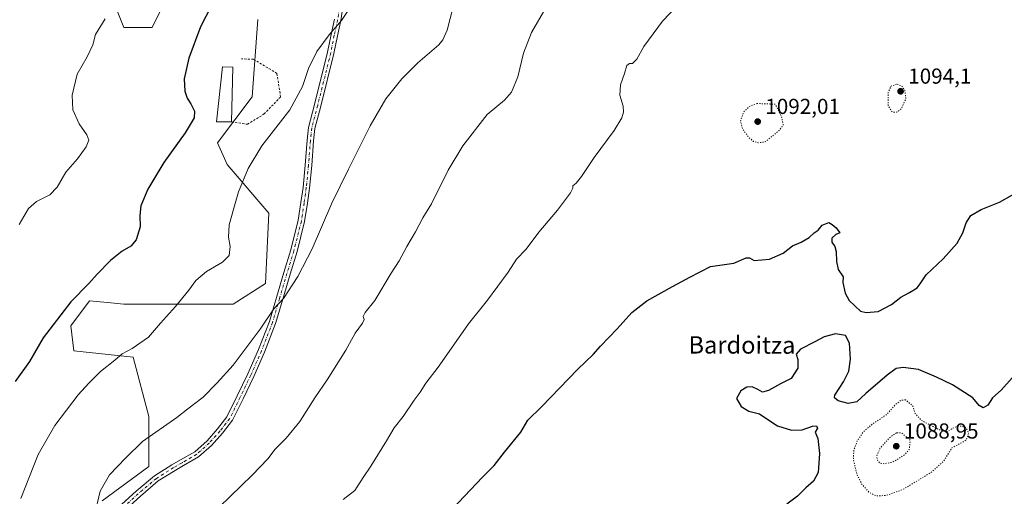
# Model space of a CAD drawing. Units: metres. Extents: x 573214 to 576665, y 4740387 to 4742738.
# Drawn here: x 575706 to 576161, y 4740904 to 4741124 of the extents above; entities that cross this region are included whole.
import ezdxf
from ezdxf.enums import TextEntityAlignment as Align

# ---------------------------------------------------------------- set-up
doc = ezdxf.new("R2010")
doc.units = ezdxf.units.M
doc.header["$MEASUREMENT"] = 0
for name, pattern in [('DGN Style 2', [1.6480167562047852, 0.988810053722871, -0.6592067024819142]), ('DGN Style 4', [2.6384748266838614, 1.318413404963828, -0.6592067024819142, 0.001648016756204785, -0.6592067024819142]), ('DGN Style 5', [1.1536117293433497, 0.4944050268614355, -0.6592067024819142])]:
    doc.linetypes.add(name, pattern=pattern)
for name, color, linetype, lineweight in [('Alambrada', 7, 'DGN Style 2', 0), ('Arbolado forestal CxS', 92, 'Continuous', 0), ('Camino Cxs', 7, 'Continuous', 0), ('Camino eje', 30, 'DGN Style 4', 13), ('Comarca CxS', 21, 'Continuous', 0), ('Comunidad Autónoma CxS', 142, 'Continuous', 0), ('Curva de nivel maestra', 30, 'Continuous', 30), ('Curva de nivel normal', 30, 'Continuous', 0), ('Curva de nivel normal depresión', 30, 'DGN Style 5', 0), ('Edificación ligera Cxs', 1, 'Continuous', 0), ('Espacio natural protegido CxS', 121, 'Continuous', 0), ('Municipio CxS', 4, 'Continuous', 0), ('Pastizal CxS', 92, 'Continuous', 0), ('Provincia CxS', 1, 'Continuous', 0), ('Punto de cota en terreno', 7, 'Continuous', 0), ('Rótulo de punto de cota en terreno', 7, 'Continuous', 0), ('Texto cartográfico', 7, 'Continuous', 0)]:
    doc.layers.add(name, color=color, linetype=linetype, lineweight=lineweight)
doc.styles.add('Style-Arial', font='txt')

# ---------------------------------------------------------------- blocks, each defined once
blk = doc.blocks.new('*U5')
at = {"layer": 'Arbolado forestal CxS', "color": 92, "linetype": 'Continuous', "lineweight": 0}
for points in [[(575748.5831000004, 4741134.974500001, 1069.663499999995), (575754.3529000003, 4741120.556500001, 1071.077900000004), (575767.3350999998, 4741120.556299999, 1072.460999999996), (575773.1051000003, 4741132.090299999, 1072.499800000005)], [(575816.1794999996, 4741124.159499999, 1077.504100000006), (575813.5592999998, 4741088.416300001, 1077.809999999998), (575797.6268999996, 4741067.210000001, 1077.4617), (575801.9546999997, 4741057.116800001, 1078.809299999994), (575821.2392999995, 4741034.727399999, 1081.880600000004), (575819.6787, 4741002.253699999, 1083.1878), (575804.8126999997, 4740992.660800001, 1082.581200000001), (575778.7704999996, 4740992.643300001, 1079.908100000001), (575754.3252999998, 4740992.661699999, 1077.211899999995), (575746.7027000003, 4740993.354699999, 1076.444300000003), (575738.4568999996, 4740994.1041, 1075.710500000001), (575729.8021, 4740982.569300001, 1076.091), (575731.2435, 4740971.035300001, 1077.515199999994), (575758.6514999997, 4740968.150800001, 1080.448499999999), (575765.8639000002, 4740940.7567, 1084.094899999996), (575765.8639000002, 4740917.6876, 1086.213399999993), (575744.2257000003, 4740901.829299999, 1085.272800000006)]]:
    blk.add_polyline3d(points, dxfattribs=at)
blk = doc.blocks.new('5PATER')
at = {"layer": 'Punto de cota en terreno', "linetype": 'Continuous', "lineweight": 0}
h = blk.add_hatch(color=51, dxfattribs=at)
edge = h.paths.add_edge_path()
edge.add_ellipse((0, 0), major_axis=(-0.1095731443231308, -0.1110710700762829), ratio=0.9994222409660322, start_angle=0, end_angle=360)

msp = doc.modelspace()

# ---------------------------------------------------------------- linework, layer by layer
at = {"layer": 'Alambrada', "color": 7, "linetype": 'DGN Style 2', "lineweight": 0}
msp.add_polyline3d([(575804.0900999998, 4741076.9001, 1083.856400000004), (575811.3501000004, 4741075.770099999, 1079.021900000007), (575819.1001000004, 4741080.520099999, 1079.117100000003), (575826.6901000004, 4741088.4301, 1080.077699999994), (575824.9801000003, 4741099.3101, 1079.309599999993), (575814.1801000005, 4741105.790100001, 1079.228499999997), (575808.6101000002, 4741106.0001, 1082.703500000003)], dxfattribs=at)
at = {"layer": 'Arbolado forestal CxS', "color": 92, "linetype": 'Continuous', "lineweight": 0}
for points in [[(575748.5831000004, 4741134.974500001, 1069.663499999995), (575754.3529000003, 4741120.556500001, 1071.077900000004), (575767.3350999998, 4741120.556299999, 1072.460999999996), (575773.1051000003, 4741132.090299999, 1072.499800000005)], [(575816.1794999996, 4741124.159499999, 1077.504100000006), (575813.5592999998, 4741088.416300001, 1077.809999999998), (575797.6268999996, 4741067.210000001, 1077.4617), (575801.9546999997, 4741057.116800001, 1078.809299999994), (575821.2392999995, 4741034.727399999, 1081.880600000004), (575819.6787, 4741002.253699999, 1083.1878), (575804.8126999997, 4740992.660800001, 1082.581200000001), (575778.7704999996, 4740992.643300001, 1079.908100000001), (575754.3252999998, 4740992.661699999, 1077.211899999995), (575746.7027000003, 4740993.354699999, 1076.444300000003), (575738.4568999996, 4740994.1041, 1075.710500000001), (575729.8021, 4740982.569300001, 1076.091), (575731.2435, 4740971.035300001, 1077.515199999994), (575758.6514999997, 4740968.150800001, 1080.448499999999), (575765.8639000002, 4740940.7567, 1084.094899999996), (575765.8639000002, 4740917.6876, 1086.213399999993), (575744.2257000003, 4740901.829299999, 1085.272800000006)]]:
    msp.add_polyline3d(points, dxfattribs=at)
at = {"layer": 'Camino Cxs', "color": 7, "linetype": 'Continuous', "lineweight": 0}
for points in [[(575855.2260999996, 4741128.761299999, 1079.966400000005), (575854.5100999996, 4741123.749100001, 1080.215599999996), (575852.9143000003, 4741116.621300001, 1080.510200000004), (575851.3233000003, 4741108.454700001, 1080.963799999998), (575845.2790999999, 4741084.171900001, 1081.925399999993), (575842.5532999998, 4741073.7927, 1082.293999999994), (575841.9332999997, 4741068.1085, 1082.600200000001), (575841.0869000005, 4741056.683700001, 1083.261700000003), (575840.0239000004, 4741046.265900001, 1083.740300000005), (575839.0664999997, 4741039.2445, 1083.966700000004), (575837.7836999996, 4741030.799699999, 1084.169200000004), (575834.2647000002, 4741016.937100001, 1084.465299999996), (575831.0817, 4741006.4329, 1084.681800000006), (575827.6964999996, 4740994.9023, 1085.250400000004), (575824.3979000002, 4740983.729499999, 1085.851800000004), (575819.2834999999, 4740970.517300001, 1086.261400000003), (575814.2858999996, 4740959.139900001, 1086.593200000003), (575809.4029000001, 4740948.949100001, 1086.915500000003), (575804.4631000003, 4740938.962300001, 1087.278399999996), (575799.8951000003, 4740933.089299999, 1087.473199999993), (575794.8302999996, 4740927.377900001, 1087.569099999993), (575788.8290999997, 4740922.031300001, 1087.6394), (575781.9181000004, 4740918.035900001, 1087.513900000005), (575778.0255000005, 4740915.826500001, 1087.456999999995), (575770.2071000002, 4740910.926899999, 1087.488700000002), (575761.9499000004, 4740903.924100001, 1087.342199999999), (575751.9864999996, 4740894.808700001, 1086.661300000007)], [(575855.2260999996, 4741128.761299999, 1079.966400000005), (575854.5100999996, 4741123.749100001, 1080.215599999996), (575852.9143000003, 4741116.621300001, 1080.510200000004), (575851.3233000003, 4741108.454700001, 1080.963799999998), (575845.2790999999, 4741084.171900001, 1081.925399999993), (575842.5532999998, 4741073.7927, 1082.293999999994), (575841.9332999997, 4741068.1085, 1082.600200000001), (575841.0869000005, 4741056.683700001, 1083.261700000003), (575840.0239000004, 4741046.265900001, 1083.740300000005), (575839.0664999997, 4741039.2445, 1083.966700000004), (575837.7836999996, 4741030.799699999, 1084.169200000004), (575834.2647000002, 4741016.937100001, 1084.465299999996), (575831.0817, 4741006.4329, 1084.681800000006), (575827.6964999996, 4740994.9023, 1085.250400000004), (575824.3979000002, 4740983.729499999, 1085.851800000004), (575819.2834999999, 4740970.517300001, 1086.261400000003), (575814.2858999996, 4740959.139900001, 1086.593200000003), (575809.4029000001, 4740948.949100001, 1086.915500000003), (575804.4631000003, 4740938.962300001, 1087.278399999996), (575799.8951000003, 4740933.089299999, 1087.473199999993), (575794.8302999996, 4740927.377900001, 1087.569099999993), (575788.8290999997, 4740922.031300001, 1087.6394), (575781.9181000004, 4740918.035900001, 1087.513900000005), (575778.0255000005, 4740915.826500001, 1087.456999999995), (575770.2071000002, 4740910.926899999, 1087.488700000002), (575761.9499000004, 4740903.924100001, 1087.342199999999), (575751.9864999996, 4740894.808700001, 1086.661300000007)], [(575750.0333000004, 4740897.0877, 1086.532000000007), (575759.9665000001, 4740906.1757, 1088.183300000004), (575768.4310999997, 4740913.354499999, 1087.148799999995), (575776.4877000004, 4740918.4033, 1087.140499999994), (575780.4269000003, 4740920.6391, 1087.274300000005), (575787.0623000005, 4740924.475099999, 1087.356700000004), (575792.7028999999, 4740929.500299999, 1087.285000000003), (575797.5865000002, 4740935.007300001, 1087.140100000004), (575801.9086999996, 4740940.564300001, 1086.952799999999), (575806.7055000003, 4740950.262499999, 1086.607699999993), (575811.5591000002, 4740960.3917, 1086.264899999995), (575816.5099, 4740971.662699999, 1085.907399999996), (575821.5554999998, 4740984.6973, 1085.497000000003), (575824.8186999997, 4740995.749500001, 1084.845400000006), (575828.2067, 4741007.2905, 1084.294200000004), (575831.3737000005, 4741017.7415, 1084.284299999999), (575834.8397000004, 4741031.395500001, 1083.833499999993), (575836.0970999999, 4741039.672499999, 1083.631599999993), (575837.0444999998, 4741046.621099999, 1083.429600000003), (575838.0982999997, 4741056.946699999, 1082.999400000001), (575838.9452999998, 4741068.382099999, 1082.311900000001), (575839.5950999996, 4741074.339500001, 1081.945300000007), (575842.3727000002, 4741084.915300001, 1081.537400000001), (575848.3935000002, 4741109.1043, 1080.679799999998), (575849.9775, 4741117.235900001, 1080.217499999999), (575851.5569000002, 4741124.289899999, 1079.914699999994)], [(575750.0333000004, 4740897.0877, 1086.532000000007), (575759.9665000001, 4740906.1757, 1088.183300000004), (575768.4310999997, 4740913.354499999, 1087.148799999995), (575776.4877000004, 4740918.4033, 1087.140499999994), (575780.4269000003, 4740920.6391, 1087.274300000005), (575787.0623000005, 4740924.475099999, 1087.356700000004), (575792.7028999999, 4740929.500299999, 1087.285000000003), (575797.5865000002, 4740935.007300001, 1087.140100000004), (575801.9086999996, 4740940.564300001, 1086.952799999999), (575806.7055000003, 4740950.262499999, 1086.607699999993), (575811.5591000002, 4740960.3917, 1086.264899999995), (575816.5099, 4740971.662699999, 1085.907399999996), (575821.5554999998, 4740984.6973, 1085.497000000003), (575824.8186999997, 4740995.749500001, 1084.845400000006), (575828.2067, 4741007.2905, 1084.294200000004), (575831.3737000005, 4741017.7415, 1084.284299999999), (575834.8397000004, 4741031.395500001, 1083.833499999993), (575836.0970999999, 4741039.672499999, 1083.631599999993), (575837.0444999998, 4741046.621099999, 1083.429600000003), (575838.0982999997, 4741056.946699999, 1082.999400000001), (575838.9452999998, 4741068.382099999, 1082.311900000001), (575839.5950999996, 4741074.339500001, 1081.945300000007), (575842.3727000002, 4741084.915300001, 1081.537400000001), (575848.3935000002, 4741109.1043, 1080.679799999998), (575849.9775, 4741117.235900001, 1080.217499999999), (575851.5569000002, 4741124.289899999, 1079.914699999994)]]:
    msp.add_polyline3d(points, dxfattribs=at)
at = {"layer": 'Camino eje', "color": 30, "linetype": 'DGN Style 4', "lineweight": 13}
msp.add_polyline3d([(575853.7742999997, 4741129.2053, 1079.801200000002), (575853.0334999999, 4741124.019500001, 1080.043999999994), (575851.4458999997, 4741116.9287, 1080.357099999994), (575849.8585000001, 4741108.7795, 1080.821400000001), (575843.8258999996, 4741084.543500001, 1081.732399999994), (575841.0743000006, 4741074.066099999, 1082.119900000005), (575840.4392999997, 4741068.245300001, 1082.456600000005), (575839.5925000003, 4741056.815300001, 1083.130300000004), (575838.5343000004, 4741046.443499999, 1083.587100000004), (575837.5817, 4741039.458500001, 1083.796600000001), (575836.3117000004, 4741031.0977, 1083.999299999996), (575832.8192999996, 4741017.339299999, 1084.314299999998), (575829.6442999998, 4741006.8617, 1084.487299999994), (575826.2575000003, 4740995.3259, 1085.046900000001), (575822.9767000005, 4740984.213300001, 1085.686400000006), (575817.8967000004, 4740971.090100001, 1086.094500000007), (575812.9225000005, 4740959.765900001, 1086.435599999997), (575808.0541000003, 4740949.605900001, 1086.768200000006), (575803.1858999999, 4740939.763300001, 1087.1158), (575798.7408999996, 4740934.0483, 1087.307100000005), (575793.7666999997, 4740928.439099999, 1087.4237), (575787.9457, 4740923.2533, 1087.484800000006), (575781.1725000005, 4740919.3375, 1087.403399999996), (575777.2566999998, 4740917.114900001, 1087.299799999994), (575769.3191000001, 4740912.140699999, 1087.331300000005), (575760.9583000002, 4740905.049900001, 1087.644799999995), (575751.0099, 4740895.9483, 1086.585999999996)], dxfattribs=at)
at = {"layer": 'Comarca CxS', "color": 21, "linetype": 'Continuous', "lineweight": 0}
msp.add_3dface([(576645.5800005817, 4740424.799982558), (573239.0500005551, 4740387.819982558), (573214.4500005571, 4742701.209982532), (576619.8300005824, 4742738.189982532)], dxfattribs=at)
at = {"layer": 'Comunidad Autónoma CxS', "color": 142, "linetype": 'Continuous', "lineweight": 0}
msp.add_3dface([(576645.5800005817, 4740424.799982558), (573239.0500005551, 4740387.819982558), (573214.4500005571, 4742701.209982532), (576619.8300005824, 4742738.189982532)], dxfattribs=at)
at = {"layer": 'Curva de nivel maestra', "color": 30, "linetype": 'Continuous', "lineweight": 30, "flags": 128}
for points, elevation in [([(575797.3099999996, 4741135.610099999), (575789.7199999997, 4741120.7601), (575784.25, 4741106.380100001), (575782.1799999997, 4741096.7401), (575782.3899999997, 4741091.040100001), (575783.4699999997, 4741087.780099999), (575785.2100000001, 4741085.190099999), (575786.8799999999, 4741081.850099999), (575786.7100000001, 4741078.800100001), (575782.6900000004, 4741071.780099999), (575772.7599999999, 4741058.030099999), (575765.3700000001, 4741045.780099999), (575762.2000000002, 4741038.110099999), (575761.7000000002, 4741033.5801), (575761.7699999996, 4741028.3101), (575759.9199999999, 4741022.3201), (575757.5199999996, 4741019.460100001), (575753.5199999996, 4741017.130100001), (575748.0800000001, 4741012.840100001), (575742.0199999996, 4741006.520099999), (575738.1399999997, 4741002.130100001), (575729.8099999996, 4740993.6801), (575717.04, 4740977.100099999), (575710.7300000004, 4740966.1601), (575704.04, 4740956.840100001)], 1075), ([(575906, 4740898.0801), (575919.9199999999, 4740912.6801), (575925.3300000001, 4740918.130100001), (575930.1299999999, 4740924.3201), (575937.6900000004, 4740933.5601), (575940.8300000001, 4740938.9801), (575947.1399999997, 4740945.2301), (575963.9600000001, 4740962.550100001), (575971.0199999996, 4740969.360099999), (575974.4299999997, 4740973.300100001), (575982.1200000001, 4740981.2501), (575988.8700000001, 4740988.790100001), (575995.7999999998, 4740994.1801), (576007.6200000001, 4741000.840100001), (576015.7300000004, 4741005.120100001), (576025.2300000004, 4741009.9901), (576035.9400000004, 4741011.630100001), (576041.6200000001, 4741014.030099999), (576043.1600000003, 4741014.110099999), (576045.3700000001, 4741012.860099999), (576052.3899999997, 4741013.5001), (576058.7300000004, 4741016.2401), (576063.1100000005, 4741019.5801), (576067.1100000005, 4741021.360099999), (576070.7800000003, 4741023.5001), (576073.1100000005, 4741025.6601), (576074.9900000002, 4741026.840100001), (576076.8499999996, 4741029.1601), (576079.8499999996, 4741030.3201), (576081.4199999999, 4741029.440099999), (576083.2999999998, 4741027.9901), (576084.9000000004, 4741025.530099999), (576083.1399999997, 4741024.8201), (576081.2199999997, 4741023.170100001), (576081.2400000002, 4741021.2601), (576082.6399999997, 4741019.3301), (576083.2599999999, 4741016.940099999), (576083.4699999997, 4741012.4001), (576084.2400000002, 4741008.600099999), (576086.4199999999, 4741005.2301), (576086.2999999998, 4741002.6501), (576087.4100000003, 4740997.780099999), (576089.2400000002, 4740994.2601), (576094.5499999998, 4740989.4301), (576097.1600000003, 4740988.7601), (576102.5800000001, 4740989.200099999), (576108.7800000003, 4740992.4101), (576113.1100000005, 4740995.880100001), (576117.1100000005, 4740997.9801), (576120.5999999996, 4741000.190099999), (576122.1100000005, 4741001.960100001), (576124.8200000003, 4741006.1801), (576132.6200000001, 4741013.6601), (576139.0499999998, 4741020.840100001), (576141.7599999999, 4741025.620100001), (576143.2400000002, 4741030.1601), (576145.4400000004, 4741033.620100001), (576150.1600000003, 4741036.450099999), (576158.7199999997, 4741039.800100001), (576164.6600000003, 4741043.170100001)], 1100), ([(576164.5700000003, 4740958.5601), (576159.4600000001, 4740952.870100001), (576155.5, 4740949.340100001), (576153.3600000005, 4740945.9801), (576151.1600000003, 4740944.7401), (576149.25, 4740945.7601), (576146.29, 4740949.3101), (576137.04, 4740955.390100001), (576129.5499999998, 4740958.840100001), (576121.2699999996, 4740962.4001), (576114.1100000005, 4740963.4301), (576111.0199999996, 4740962.9301), (576106.7300000004, 4740959.8101), (576097.0199999996, 4740951.380100001), (576092.7800000003, 4740947.4901), (576088.8600000005, 4740946.710100001), (576084.1299999999, 4740947.950099999), (576082.4100000003, 4740949.290100001), (576082.5800000001, 4740950.550100001), (576086.6699999999, 4740956.790100001), (576089.0999999996, 4740961.640100001), (576089.9000000004, 4740967.2301), (576089.3399999999, 4740974.690099999), (576087.5300000003, 4740978.220100001), (576082.8700000001, 4740978.920100001), (576077.6600000003, 4740977.5601), (576073.4199999999, 4740975.1601), (576066.7100000001, 4740971.790100001), (576064.8399999999, 4740969.460100001), (576065.5599999996, 4740967.130100001), (576065.4800000004, 4740963.130100001), (576062.4400000004, 4740958.2601), (576057.5899999999, 4740955.770099999), (576051.9500000002, 4740952.6801), (576049.2100000001, 4740951.970100001), (576047, 4740953.280099999), (576044.4000000004, 4740954.4001), (576042.0499999998, 4740954.3101), (576039.1699999999, 4740952.640100001), (576037.2300000004, 4740949.040100001), (576039.3099999996, 4740945.380100001), (576042.8899999997, 4740943.2301), (576047.8799999999, 4740942.030099999), (576052.5999999996, 4740938.7501), (576056.2100000001, 4740936.4301), (576062.6399999997, 4740934.340100001), (576067.4900000002, 4740934.5701), (576072.29, 4740936.2601), (576074.1600000003, 4740936.380100001), (576074.5599999996, 4740935.300100001), (576073.5199999996, 4740933.440099999), (576074.7599999999, 4740930.5001), (576075.5700000003, 4740923.5701), (576074.9600000001, 4740914.8201), (576072.7999999998, 4740910.840100001), (576069.1799999997, 4740907.800100001), (576065.3499999996, 4740903.9101), (576060.4800000004, 4740900.140100001)], 1100)]:
    msp.add_lwpolyline(points, dxfattribs=dict(at, elevation=elevation))
at = {"layer": 'Curva de nivel normal', "color": 30, "linetype": 'Continuous', "lineweight": 0, "flags": 128}
for points, elevation in [([(575860.1299999999, 4741131.9001), (575854.8099999996, 4741123.7601), (575849.1799999997, 4741117.100099999), (575843.4400000004, 4741109.470100001), (575839.5199999996, 4741101.520099999), (575836.8200000003, 4741093.300100001), (575830.9000000004, 4741082.4301), (575818.0199999996, 4741065.7401), (575811.6600000003, 4741055.3201), (575807.2000000002, 4741044.5801), (575805.1299999999, 4741037.0001), (575802.9299999997, 4741029.300100001), (575802.6600000003, 4741023.670100001), (575803.3600000005, 4741019.3301), (575802.8899999997, 4741015.140100001), (575799.8799999999, 4741012.090100001), (575792.4299999997, 4741007.6601), (575787.54, 4741003.590100001), (575784.3200000003, 4740999.110099999), (575778.1100000005, 4740991.540100001), (575771.1699999999, 4740983.790100001), (575765.7000000002, 4740977.460100001), (575758.1399999997, 4740972.210100001), (575753.5, 4740969.7501), (575750.1399999997, 4740966.7401), (575743.5499999998, 4740961.540100001), (575738.1100000005, 4740956.1801), (575733.2199999997, 4740950.8101), (575722.4699999997, 4740936.620100001), (575714.6799999997, 4740923.220100001), (575706.7000000002, 4740902.770099999)], 1080), ([(575906.4100000003, 4741130.0801), (575903.5999999996, 4741119.200099999), (575901.6799999997, 4741114.7401), (575899.75, 4741112.540100001), (575890.1200000001, 4741104.120100001), (575882.7400000002, 4741096.780099999), (575875.2999999998, 4741087.450099999), (575868.0300000003, 4741074.9801), (575858.1200000001, 4741054.970100001), (575850.3499999996, 4741039.3201), (575841.3399999999, 4741018.280099999), (575834.6900000004, 4741005.380100001), (575827.9600000001, 4740995.190099999), (575823.5999999996, 4740990.450099999), (575817.25, 4740981.140100001), (575804.7999999998, 4740964.5001), (575797.1900000004, 4740956.1601), (575790.9900000002, 4740949.710100001), (575783.8499999996, 4740944.3101), (575778.8099999996, 4740940.2601), (575762.9800000004, 4740929.2501), (575755.1100000005, 4740921.460100001), (575747.6200000001, 4740913.8201), (575743.3300000001, 4740906.210100001), (575740.7800000003, 4740895.120100001)], 1085), ([(576013.2000000002, 4741134.210100001), (576003.1200000001, 4741123.420100001), (575994.4500000002, 4741111.780099999), (575991.1200000001, 4741105.8301), (575989.2199999997, 4741103.790100001), (575987.7599999999, 4741103.8301), (575986.6399999997, 4741102.880100001), (575985.5199999996, 4741099.170100001), (575983.7300000004, 4741093.9801), (575983.4100000003, 4741089.1801), (575984.8200000003, 4741084.1801), (575985.0599999996, 4741081.390100001), (575984.3399999999, 4741078.670100001), (575980.7100000001, 4741072.840100001), (575971.4600000001, 4741060.4801), (575965.6600000003, 4741051.600099999), (575963.1200000001, 4741048.530099999), (575961.5800000001, 4741047.390100001), (575961.7000000002, 4741046.300100001), (575960.5, 4741044.090100001), (575954.5199999996, 4741036.1501), (575945.9400000004, 4741025.970100001), (575940.0599999996, 4741018.130100001), (575935.6100000005, 4741013.460100001), (575931.7300000004, 4741007.460100001), (575922.2599999999, 4740994.460100001), (575913.4299999997, 4740983.5601), (575906.7599999999, 4740973.770099999), (575899.4600000001, 4740963.5101), (575893.7999999998, 4740956.1601), (575891.0899999999, 4740951.9801), (575888.2999999998, 4740948.2501), (575883.3499999996, 4740940.780099999), (575879.1299999999, 4740935.540100001), (575875.5800000001, 4740929.460100001), (575868.4299999997, 4740917.800100001), (575864.7999999998, 4740912.470100001), (575861.0099999999, 4740906.470100001), (575855.5099999999, 4740902.360099999)], 1095), ([(575949.1799999997, 4741129.5601), (575942.5, 4741118.120100001), (575938.8099999996, 4741108.670100001), (575936.2400000002, 4741097.710100001), (575933.3499999996, 4741090.540100001), (575930.1299999999, 4741086.9101), (575922.1299999999, 4741080.210100001), (575910.7999999998, 4741065.7501), (575904.1299999999, 4741054.620100001), (575896.3799999999, 4741038.9901), (575892.4400000004, 4741032.600099999), (575889, 4741026.110099999), (575884.9800000004, 4741019.270099999), (575881.4199999999, 4741012.710100001), (575877.7999999998, 4741006.950099999), (575870.1299999999, 4740994.3201), (575865.7199999997, 4740988.8201), (575864.8600000005, 4740986.970100001), (575865.2599999999, 4740985.5801), (575864.4800000004, 4740983.9101), (575861.1600000003, 4740979.1801), (575856.7699999996, 4740971.420100001), (575848.1600000003, 4740957.6801), (575842.4600000001, 4740949.3201), (575835.5800000001, 4740938.4901), (575829.2599999999, 4740930.710100001), (575824.2300000004, 4740925.600099999), (575820.7699999996, 4740921.130100001), (575813.5899999999, 4740913.5701), (575798.25, 4740898.9001)], 1090), ([(575745.7000000002, 4741124.450099999), (575741.2300000004, 4741117.290100001), (575739.9400000004, 4741112.4801), (575737.4400000004, 4741106.960100001), (575732.6799999997, 4741098.940099999), (575730.4299999997, 4741089.270099999), (575730.8200000003, 4741082.460100001), (575733.6100000005, 4741075.920100001), (575737.2599999999, 4741070.9001), (575738.1399999997, 4741068.450099999), (575736.9600000001, 4741065.3101), (575732.8799999999, 4741059.8301), (575727.4699999997, 4741053.700099999), (575723.4699999997, 4741046.720100001), (575720.1399999997, 4741043.220100001), (575714.0199999996, 4741040.050100001), (575710.3399999999, 4741036.780099999), (575706.0099999999, 4741029.4801)], 1070)]:
    msp.add_lwpolyline(points, dxfattribs=dict(at, elevation=elevation))
at = {"layer": 'Curva de nivel normal depresión', "color": 30, "linetype": 'DGN Style 5', "lineweight": 0, "flags": 128}
for points, elevation in [([(576111.1399999997, 4741094.350099999), (576108.5599999996, 4741093.3101), (576107.2400000002, 4741090.380100001), (576107.25, 4741084.220100001), (576109.0599999996, 4741081.5001), (576111.1100000005, 4741081.300100001), (576113.29, 4741082.940099999), (576115.4500000002, 4741087.590100001), (576114.9100000003, 4741091.460100001), (576113.5499999998, 4741093.450099999), (576111.1399999997, 4741094.350099999)], 1095), ([(576046.7199999997, 4741085.350099999), (576043.0499999998, 4741084.0001), (576040.3399999999, 4741081.1501), (576039.0199999996, 4741077.040100001), (576040.2400000002, 4741073.3301), (576042.8799999999, 4741069.7401), (576045.1200000001, 4741067.790100001), (576047.2400000002, 4741067.2401), (576050.5199999996, 4741067.640100001), (576057.1600000003, 4741073.0801), (576058.8200000003, 4741075.520099999), (576057.9400000004, 4741079.420100001), (576055.1200000001, 4741085.050100001), (576046.7199999997, 4741085.350099999)], 1095), ([(576115.2800000003, 4740948.4901), (576113.1100000005, 4740948.210100001), (576110.8300000001, 4740946.420100001), (576106.6500000004, 4740941.670100001), (576099.8799999999, 4740937.1501), (576095.5800000001, 4740933.380100001), (576092.9199999999, 4740929.340100001), (576091.3499999996, 4740924.9301), (576091.25, 4740920.540100001), (576092.79, 4740914.100099999), (576095.1500000004, 4740909.4101), (576098.5499999998, 4740905.620100001), (576101.6699999999, 4740904.030099999), (576106.1799999997, 4740904.210100001), (576113.6399999997, 4740906.790100001), (576119.8600000005, 4740910.5001), (576127.6299999999, 4740915.270099999), (576132.8899999997, 4740920.1801), (576136.7199999997, 4740926.280099999), (576140.7400000002, 4740928.350099999), (576143.3200000003, 4740929.9001), (576144.4400000004, 4740933.0601), (576143.2599999999, 4740935.440099999), (576141.1600000003, 4740936.280099999), (576139.1100000005, 4740936.130100001), (576137.04, 4740935.2501), (576134.8099999996, 4740933.780099999), (576131.3499999996, 4740934.370100001), (576122.6500000004, 4740938.880100001), (576119.5499999998, 4740942.3201), (576118.7000000002, 4740945.460100001), (576115.2800000003, 4740948.4901)], 1095), ([(576111.1200000001, 4740933.170100001), (576108.3399999999, 4740931.280099999), (576103.4800000004, 4740926.040100001), (576102.0099999999, 4740922.460100001), (576102.2800000003, 4740920.5601), (576103.29, 4740919.2401), (576105.4400000004, 4740918.890100001), (576108.7800000003, 4740919.5101), (576111.4400000004, 4740920.780099999), (576114.7800000003, 4740923.0801), (576116.9500000002, 4740925.5001), (576117.4900000002, 4740929.840100001), (576113.4600000001, 4740933.120100001), (576111.1200000001, 4740933.170100001)], 1090)]:
    msp.add_lwpolyline(points, dxfattribs=dict(at, elevation=elevation))
at = {"layer": 'Edificación ligera Cxs', "color": 1, "linetype": 'Continuous', "lineweight": 0, "extrusion": (0.00183779239765853, 0.09280851608175578, 0.9956822795760732), "elevation": 442149.6967181833, "flags": 128}
msp.add_lwpolyline([(-481826.9218600401, -4730956.368047833), (-481826.92186004, -4730931.003581147)], dxfattribs=at)
at = {"layer": 'Edificación ligera Cxs', "color": 1, "linetype": 'Continuous', "lineweight": 0}
msp.add_polyline3d([(575804.0900999998, 4741076.9001, 1083.856400000004), (575797.0301000001, 4741076.9301, 1091.917100000006), (575799.8300999999, 4741102.370100001, 1082.319199999998), (575804.5900999998, 4741102.1501, 1081.501900000003)], dxfattribs=at)
msp.add_3dface([(575804.5900999998, 4741102.1501, 1091.917100000006), (575804.0900999998, 4741076.9001, 1091.917100000006), (575797.0301000001, 4741076.9301, 1091.917100000006), (575799.8300999999, 4741102.370100001, 1091.917100000006)], dxfattribs=at)
at = {"layer": 'Espacio natural protegido CxS', "color": 121, "linetype": 'Continuous', "lineweight": 0}
msp.add_3dface([(576645.5800005817, 4740424.799982558), (573239.0500005551, 4740387.819982558), (573214.4500005571, 4742701.209982532), (576619.8300005824, 4742738.189982532)], dxfattribs=at)
msp.add_3dface([(576645.5800005817, 4740424.799982558), (573239.0500005551, 4740387.819982558), (573214.4500005571, 4742701.209982532), (576619.8300005824, 4742738.189982532)], dxfattribs=at)
at = {"layer": 'Municipio CxS', "color": 4, "linetype": 'Continuous', "lineweight": 0}
msp.add_3dface([(576645.5800005817, 4740424.799982558), (573239.0500005551, 4740387.819982558), (573214.4500005571, 4742701.209982532), (576619.8300005824, 4742738.189982532)], dxfattribs=at)
at = {"layer": 'Pastizal CxS', "color": 92, "linetype": 'Continuous', "lineweight": 0}
for points in [[(575773.1051000003, 4741132.090299999, 1072.499800000005), (575767.3350999998, 4741120.556299999, 1072.460999999996), (575754.3529000003, 4741120.556500001, 1071.077900000004), (575748.5831000004, 4741134.974500001, 1069.663499999995)], [(575748.5831000004, 4741134.974500001, 1069.663499999995), (575754.3529000003, 4741120.556500001, 1071.077900000004), (575767.3350999998, 4741120.556299999, 1072.460999999996), (575773.1051000003, 4741132.090299999, 1072.499800000005)], [(575744.2257000003, 4740901.829299999, 1085.272800000006), (575765.8639000002, 4740917.6876, 1086.213399999993), (575765.8639000002, 4740940.7567, 1084.094899999996), (575758.6514999997, 4740968.150800001, 1080.448499999999), (575731.2435, 4740971.035300001, 1077.515199999994), (575729.8021, 4740982.569300001, 1076.091), (575738.4568999996, 4740994.1041, 1075.710500000001), (575746.7027000003, 4740993.354699999, 1076.444300000003), (575754.3252999998, 4740992.661699999, 1077.211899999995), (575778.7704999996, 4740992.643300001, 1079.908100000001), (575804.8126999997, 4740992.660800001, 1082.581200000001), (575819.6787, 4741002.253699999, 1083.1878), (575821.2392999995, 4741034.727399999, 1081.880600000004), (575801.9546999997, 4741057.116800001, 1078.809299999994), (575797.6268999996, 4741067.210000001, 1077.4617), (575813.5592999998, 4741088.416300001, 1077.809999999998), (575816.1794999996, 4741124.159499999, 1077.504100000006)], [(575816.1794999996, 4741124.159499999, 1077.504100000006), (575813.5592999998, 4741088.416300001, 1077.809999999998), (575797.6268999996, 4741067.210000001, 1077.4617), (575801.9546999997, 4741057.116800001, 1078.809299999994), (575821.2392999995, 4741034.727399999, 1081.880600000004), (575819.6787, 4741002.253699999, 1083.1878), (575804.8126999997, 4740992.660800001, 1082.581200000001), (575778.7704999996, 4740992.643300001, 1079.908100000001), (575754.3252999998, 4740992.661699999, 1077.211899999995), (575746.7027000003, 4740993.354699999, 1076.444300000003), (575738.4568999996, 4740994.1041, 1075.710500000001), (575729.8021, 4740982.569300001, 1076.091), (575731.2435, 4740971.035300001, 1077.515199999994), (575758.6514999997, 4740968.150800001, 1080.448499999999), (575765.8639000002, 4740940.7567, 1084.094899999996), (575765.8639000002, 4740917.6876, 1086.213399999993), (575744.2257000003, 4740901.829299999, 1085.272800000006)]]:
    msp.add_polyline3d(points, dxfattribs=at)
at = {"layer": 'Provincia CxS', "color": 1, "linetype": 'Continuous', "lineweight": 0}
msp.add_3dface([(576645.5800005817, 4740424.799982558), (573239.0500005551, 4740387.819982558), (573214.4500005571, 4742701.209982532), (576619.8300005824, 4742738.189982532)], dxfattribs=at)

# ---------------------------------------------------------------- block references
at = {"layer": 'Arbolado forestal CxS', "color": 92, "linetype": 'Continuous', "lineweight": 0}
msp.add_blockref('*U5', (0, 0), dxfattribs=at)
at = {"layer": 'Punto de cota en terreno', "color": 7, "linetype": 'Continuous', "lineweight": 0, "xscale": 10, "yscale": 10, "zscale": 10}
for p in [(576113, 4741091, 1094.100000000006), (576047, 4741077, 1092.009999999995), (576111, 4740927, 1088.949999999997)]:
    msp.add_blockref('5PATER', p, dxfattribs=at)

# ---------------------------------------------------------------- texts
at = {"layer": 'Rótulo de punto de cota en terreno', "color": 7, "linetype": 'Continuous', "lineweight": 0, "style": 'Style-Arial'}
for s, p in [('1094,1', (576116.5278000003, 4741094.527799999)), ('1092,01', (576050.5278000003, 4741080.527799999)), ('1088,95', (576114.5278000003, 4740930.527799999))]:
    msp.add_text(s, height=7.000000000000002, dxfattribs=at).set_placement(p)
at = {"layer": 'Texto cartográfico', "color": 7, "linetype": 'Continuous', "lineweight": 0, "style": 'Style-Arial'}
msp.add_text('Bardoitza', height=8, rotation=359.8739494891154, dxfattribs=at).set_placement((576039.7495084888, 4740973.778656752), align=Align.MIDDLE_CENTER)

doc.saveas('drawing.dxf')
